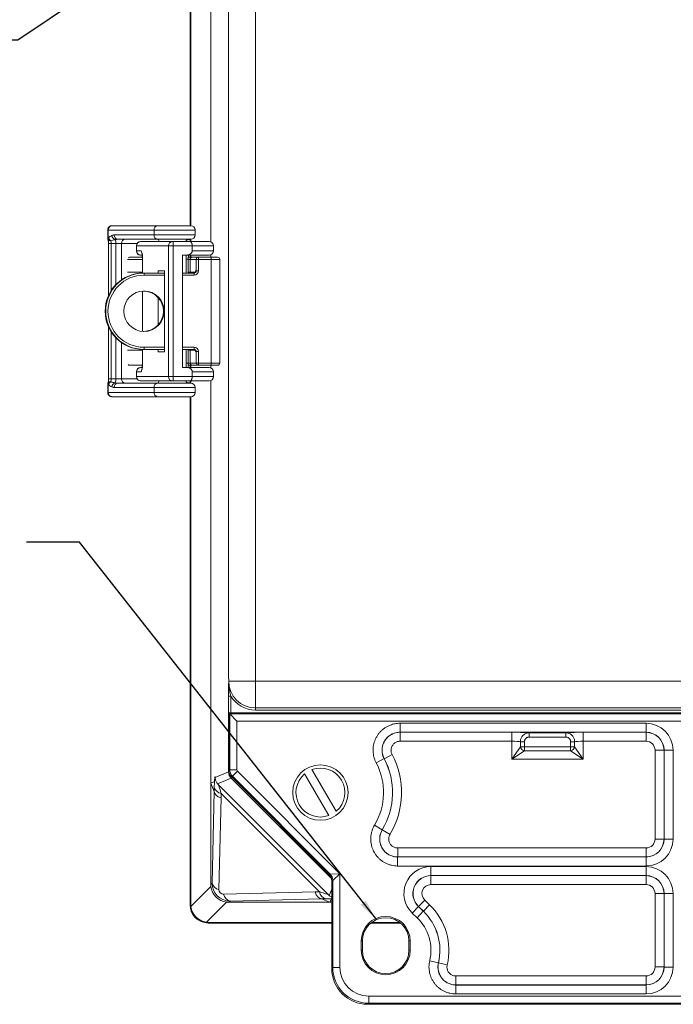
# Model space of a CAD drawing. Units: inches. Extents: x 0.5 to 33.9, y 0.4 to 21.4.
# Drawn here: x 23.2 to 26.3, y 7.9 to 12.5 of the extents above; entities that cross this region are included whole.
import ezdxf

# ---------------------------------------------------------------- set-up
doc = ezdxf.new("R2010")
doc.units = ezdxf.units.IN
doc.header["$MEASUREMENT"] = 0
doc.layers.add('DIM', color=136, linetype='Continuous')
doc.dimstyles.new('SLDDIMSTYLE2', dxfattribs={"dimtxt": 0.18, "dimasz": 0.094, "dimexe": 0, "dimexo": 0.0625, "dimgap": 0, "dimtad": 0, "dimtih": 1, "dimtoh": 1, "dimdec": 0, "dimrnd": 1e-09, "dimzin": 0, "dimdsep": 46, "dimtxsty": 'Standard', "dimsah": 1, "dimcen": 0.09, "dimadec": 0, "dimazin": 0, "dimtfac": 0.094, "dimtdec": 0, "dimtofl": 0, "dimtmove": 0, "dimatfit": 3, "dimfxl": 1, "dimfrac": 2, "dimtolj": 1, "dimtzin": 0, "dimarcsym": 0})

msp = doc.modelspace()

# ---------------------------------------------------------------- linework, layer by layer
at = {"color": 7, "linetype": 'Continuous', "lineweight": 15}
for p, q in [((24.0134, 11.5421), (24.0134, 13.8963)), ((24.0163, 11.5421), (24.0163, 13.8934)), ((24.1091, 13.3318), (24.1091, 11.4676)), ((24.3168, 12.8592), (24.3168, 9.4333)), ((24.1922, 9.4437), (24.1922, 12.8488)), ((23.652, 11.5421), (23.8628, 11.5421)), ((23.8628, 11.5421), (24.0163, 11.5421)), ((23.6315, 11.5221), (23.6315, 11.4876)), ((23.8463, 11.5221), (23.6343, 11.5221)), ((23.6343, 11.5221), (23.6343, 11.4876)), ((23.6619, 11.4994), (23.8463, 11.4994)), ((23.8463, 11.4994), (23.8463, 11.5221)), ((24.0363, 11.4994), (24.0363, 11.5221)), ((23.6354, 11.4594), (23.6354, 11.2191)), ((23.6695, 11.4594), (23.6483, 11.4594)), ((23.6695, 11.4594), (23.6953, 11.4594)), ((23.8628, 11.4794), (23.6785, 11.4794)), ((23.7643, 11.4491), (23.7643, 11.4265)), ((23.913, 11.4491), (23.7651, 11.4491)), ((23.7651, 11.4265), (23.7651, 11.4491)), ((23.7843, 11.4691), (23.7849, 11.4691)), ((23.7849, 11.4691), (23.9328, 11.4691)), ((24.0163, 11.4794), (23.8628, 11.4794)), ((23.8696, 11.4694), (23.8696, 11.4691)), ((23.913, 10.8433), (23.913, 11.4491)), ((23.913, 11.4491), (23.9353, 11.4491)), ((23.9328, 11.4691), (24.0119, 11.4691)), ((23.9353, 11.4491), (23.9353, 10.8433)), ((24.0234, 11.4491), (23.9353, 11.4491)), ((23.995, 11.4691), (23.995, 11.4694)), ((24.0119, 11.4691), (24.1016, 11.4691)), ((24.0134, 11.4691), (24.0134, 11.4794)), ((24.0163, 11.4691), (24.0163, 11.4794)), ((24.0234, 11.4265), (24.0234, 11.4491)), ((24.1216, 11.4265), (24.1216, 11.4491)), ((23.7651, 11.4265), (23.7873, 11.4265)), ((23.7849, 11.4065), (23.7843, 11.4065)), ((23.7914, 11.4065), (23.7849, 11.4065)), ((23.9965, 11.4065), (23.9777, 11.4065)), ((23.9777, 10.886), (23.9777, 11.4065)), ((23.995, 11.3232), (23.995, 11.4065)), ((23.995, 11.4062), (24.0065, 11.4062)), ((24.1016, 11.4065), (23.9965, 11.4065)), ((24.0065, 11.4065), (24.0065, 11.4062)), ((24.0134, 11.3962), (24.0134, 11.4065)), ((24.0163, 11.3962), (24.0163, 11.4065)), ((24.1091, 11.4079), (24.1091, 11.3962)), ((23.7331, 11.3962), (23.792, 11.3962)), ((23.7922, 11.3865), (23.7922, 11.3232)), ((24.0044, 11.3865), (24.0044, 11.3232)), ((24.0233, 11.3962), (24.0047, 11.3962)), ((24.0133, 11.3862), (24.0133, 11.3269)), ((24.0419, 11.3862), (24.0133, 11.3862)), ((24.0233, 11.3962), (24.0519, 11.3962)), ((24.0523, 11.3862), (24.0419, 11.3862)), ((24.0419, 11.3332), (24.0419, 11.3862)), ((24.0519, 11.3962), (24.1107, 11.3962)), ((24.0523, 11.3862), (24.0523, 11.3332)), ((24.111, 11.3862), (24.0523, 11.3862)), ((24.1107, 11.3962), (24.1412, 11.3962)), ((24.111, 10.9062), (24.111, 11.3862)), ((24.1512, 10.9062), (24.1512, 11.3862)), ((23.7233, 11.3269), (23.7922, 11.3269)), ((23.7995, 11.3232), (23.7966, 11.3232)), ((23.7995, 11.3232), (23.8955, 11.3232)), ((23.8955, 11.3337), (23.8658, 11.3337)), ((23.8658, 11.3337), (23.8658, 11.3232)), ((23.8955, 10.9587), (23.8955, 11.3337)), ((23.9777, 11.3232), (24.0319, 11.3232)), ((24.0133, 11.3269), (24.0044, 11.3269)), ((24.0133, 11.3269), (24.0367, 11.3269)), ((24.0134, 11.3232), (24.0134, 11.3269)), ((24.0163, 11.3232), (24.0163, 11.3269)), ((24.039, 11.3332), (24.0419, 11.3332)), ((24.0523, 11.3332), (24.0419, 11.3332)), ((23.7922, 11.2396), (23.7922, 11.0529)), ((23.8658, 11.2088), (23.8658, 11.0836)), ((23.6354, 11.0733), (23.6354, 10.8331)), ((23.7922, 10.9656), (23.7233, 10.9656)), ((23.7922, 10.9693), (23.7922, 10.906)), ((23.7995, 10.9692), (23.7966, 10.9692)), ((23.8955, 10.9692), (23.7995, 10.9692)), ((23.8658, 10.9692), (23.8658, 10.9587)), ((23.8658, 10.9587), (23.8955, 10.9587)), ((24.0319, 10.9692), (23.9777, 10.9692)), ((23.995, 10.886), (23.995, 10.9692)), ((24.0044, 10.9692), (24.0044, 10.906)), ((24.0044, 10.9656), (24.0133, 10.9656)), ((24.0133, 10.9656), (24.0133, 10.9062)), ((24.0133, 10.9656), (24.0367, 10.9656)), ((24.0134, 10.9656), (24.0134, 10.9692)), ((24.0163, 10.9656), (24.0163, 10.9692)), ((24.0419, 10.9592), (24.039, 10.9592)), ((24.0419, 10.9592), (24.0523, 10.9592)), ((24.0419, 10.9062), (24.0419, 10.9592)), ((24.0523, 10.9592), (24.0523, 10.9062)), ((24.0133, 10.9062), (24.0419, 10.9062)), ((24.0419, 10.9062), (24.0523, 10.9062)), ((24.0523, 10.9062), (24.111, 10.9062)), ((23.7919, 10.8962), (23.7331, 10.8962)), ((23.7643, 10.866), (23.7643, 10.8433)), ((23.7651, 10.866), (23.7651, 10.8433)), ((23.7873, 10.866), (23.7651, 10.866)), ((23.7843, 10.886), (23.7849, 10.886)), ((23.7849, 10.886), (23.7914, 10.886)), ((23.9965, 10.886), (23.9777, 10.886)), ((24.0065, 10.8863), (23.995, 10.8863)), ((23.9965, 10.886), (24.1016, 10.886)), ((24.0047, 10.8962), (24.0233, 10.8962)), ((24.0065, 10.8863), (24.0065, 10.886)), ((24.0134, 10.886), (24.0134, 10.8962)), ((24.0163, 10.886), (24.0163, 10.8962)), ((24.0519, 10.8962), (24.0233, 10.8962)), ((24.0234, 10.866), (24.0234, 10.8433)), ((24.1107, 10.8962), (24.0519, 10.8962)), ((24.1091, 10.8962), (24.1091, 10.8845)), ((24.1412, 10.8962), (24.1107, 10.8962)), ((24.1216, 10.8433), (24.1216, 10.866)), ((23.6483, 10.8331), (23.6695, 10.8331)), ((23.6695, 10.8331), (23.6953, 10.8331)), ((23.6785, 10.8131), (23.8628, 10.8131)), ((23.7651, 10.8433), (23.913, 10.8433)), ((23.7849, 10.8233), (23.7843, 10.8233)), ((23.9328, 10.8233), (23.7849, 10.8233)), ((23.8628, 10.8131), (24.0163, 10.8131)), ((23.8696, 10.8233), (23.8696, 10.8231)), ((23.913, 10.8433), (23.9353, 10.8433)), ((24.0119, 10.8233), (23.9328, 10.8233)), ((23.9353, 10.8433), (24.0234, 10.8433)), ((23.995, 10.8231), (23.995, 10.8233)), ((24.1016, 10.8233), (24.0119, 10.8233)), ((24.0134, 10.8131), (24.0134, 10.8233)), ((24.0163, 10.8131), (24.0163, 10.8233)), ((24.1091, 10.8248), (24.1091, 8.9607)), ((23.6315, 10.8048), (23.6315, 10.7704)), ((23.6343, 10.8048), (23.6343, 10.7704)), ((23.6343, 10.7704), (23.8463, 10.7704)), ((23.8463, 10.7931), (23.6619, 10.7931)), ((23.8463, 10.7931), (23.8463, 10.7704)), ((24.0363, 10.7704), (24.0363, 10.7931)), ((23.8628, 10.7504), (23.652, 10.7504)), ((24.0163, 10.7504), (23.8628, 10.7504)), ((24.0134, 8.3962), (24.0134, 10.7504)), ((24.0163, 8.3991), (24.0163, 10.7504)), ((24.3168, 9.4333), (24.1925, 9.4333)), ((24.3168, 9.4333), (28.1899, 9.4333)), ((24.3168, 9.4333), (24.3168, 9.3089)), ((24.1917, 9.0126), (24.1917, 9.364)), ((24.2017, 9.364), (24.1917, 9.364)), ((24.3168, 9.3089), (28.1899, 9.3089)), ((24.3168, 9.3089), (24.3168, 9.2989)), ((28.3144, 9.2857), (24.1927, 9.2857)), ((24.1974, 9.281), (24.1927, 9.2857)), ((24.1927, 9.2857), (24.1927, 9.0202)), ((24.2307, 9.2477), (24.1974, 9.281)), ((24.1974, 9.281), (28.3097, 9.281)), ((24.1974, 9.0221), (24.1974, 9.281)), ((28.1899, 9.2989), (24.3168, 9.2989)), ((28.2764, 9.2477), (24.2307, 9.2477)), ((24.2307, 9.2477), (24.2307, 9.0221)), ((24.9865, 9.1963), (24.9865, 9.2379)), ((24.9865, 9.2379), (26.127, 9.2379)), ((26.127, 9.1963), (26.127, 9.2379)), ((26.127, 9.1963), (24.9865, 9.1963)), ((24.9865, 9.1963), (24.9867, 9.1962)), ((24.9867, 9.1962), (24.9867, 9.1545)), ((24.9867, 9.1962), (25.505, 9.1962)), ((25.505, 9.1962), (25.505, 9.1545)), ((25.5857, 9.194), (25.7547, 9.194)), ((25.5857, 9.174), (25.5857, 9.194)), ((25.7547, 9.174), (25.5857, 9.174)), ((25.7547, 9.174), (25.7547, 9.194)), ((25.8354, 9.1962), (26.1269, 9.1962)), ((25.8354, 9.1545), (25.8354, 9.1962)), ((26.1269, 9.1962), (26.127, 9.1963)), ((26.1269, 9.1545), (26.1269, 9.1962)), ((25.505, 9.1545), (24.9867, 9.1545)), ((25.505, 9.0712), (25.505, 9.1545)), ((25.505, 9.0712), (25.5444, 9.1295)), ((25.5444, 9.1295), (25.5444, 9.1526)), ((25.5444, 9.1526), (25.5633, 9.1526)), ((25.5444, 9.1295), (25.5633, 9.1295)), ((25.5633, 9.1526), (25.5633, 9.1295)), ((25.5633, 9.1106), (25.5633, 9.1295)), ((25.5633, 9.1295), (25.7771, 9.1295)), ((25.7771, 9.1526), (25.796, 9.1526)), ((25.7771, 9.1295), (25.7771, 9.1526)), ((25.7771, 9.1295), (25.796, 9.1295)), ((25.7771, 9.1106), (25.7771, 9.1295)), ((25.796, 9.1526), (25.796, 9.1295)), ((25.796, 9.1295), (25.8354, 9.0712)), ((26.1269, 9.1545), (25.8354, 9.1545)), ((25.8354, 9.1545), (25.8354, 9.0712)), ((24.9131, 9.0739), (24.9499, 9.0934)), ((25.5633, 9.1106), (25.505, 9.0712)), ((25.7771, 9.1106), (25.5633, 9.1106)), ((25.8354, 9.0712), (25.7771, 9.1106)), ((26.1686, 8.7019), (26.1686, 9.1129)), ((26.1686, 9.1129), (26.2102, 9.1129)), ((26.2103, 9.113), (26.2102, 9.1129)), ((26.2102, 9.1129), (26.2102, 8.7019)), ((26.252, 9.113), (26.2103, 9.113)), ((26.2103, 8.7018), (26.2103, 9.113)), ((26.252, 9.113), (26.252, 8.7018)), ((24.9129, 9.074), (24.8761, 9.0544)), ((24.9131, 9.0739), (24.9129, 9.074)), ((25.8354, 9.0712), (25.505, 9.0712)), ((24.1295, 8.9868), (24.1917, 9.0126)), ((24.2038, 8.9834), (24.1411, 8.9574)), ((24.1927, 9.0202), (24.1974, 9.0221)), ((24.1974, 9.0221), (24.2307, 9.0221)), ((24.2095, 8.9929), (24.2048, 8.991)), ((24.2048, 8.991), (24.658, 8.5378)), ((24.233, 9.0165), (24.2095, 8.9929)), ((24.6627, 8.5397), (24.2095, 8.9929)), ((24.233, 9.0165), (24.7081, 8.5414)), ((24.5439, 9.0032), (24.6566, 8.8107)), ((24.6912, 8.8309), (24.5784, 9.0234)), ((24.1091, 8.9607), (24.1263, 8.968)), ((24.1252, 8.9219), (24.1091, 8.9607)), ((24.1091, 8.9607), (24.1091, 8.4919)), ((24.1252, 8.9219), (24.1256, 8.9423)), ((24.1263, 8.968), (24.1267, 8.9679)), ((24.1466, 8.9515), (24.652, 8.4461)), ((24.1152, 8.498), (24.1252, 8.9219)), ((24.1572, 8.8921), (24.1473, 8.4681)), ((24.1577, 8.9126), (24.1572, 8.8921)), ((24.6131, 8.4572), (24.1577, 8.9126)), ((24.9042, 8.7447), (24.8685, 8.7662)), ((24.9042, 8.7447), (24.9044, 8.7448)), ((24.9044, 8.7448), (24.9401, 8.7234)), ((26.2102, 8.7019), (26.1686, 8.7019)), ((26.2102, 8.7019), (26.2103, 8.7018)), ((26.252, 8.7018), (26.2103, 8.7018)), ((24.9758, 8.6187), (24.9756, 8.6186)), ((24.9756, 8.5769), (24.9756, 8.6186)), ((24.9756, 8.6186), (26.127, 8.6186)), ((24.9758, 8.6187), (24.9758, 8.6603)), ((24.9758, 8.6603), (26.1269, 8.6603)), ((26.1269, 8.6187), (24.9758, 8.6187)), ((26.1269, 8.6187), (26.1269, 8.6603)), ((26.127, 8.6186), (26.1269, 8.6187)), ((26.127, 8.5769), (26.127, 8.6186)), ((26.127, 8.5769), (24.9756, 8.5769)), ((25.1298, 8.5741), (26.127, 8.5741)), ((25.1298, 8.5324), (25.1298, 8.5741)), ((26.127, 8.5324), (26.127, 8.5741)), ((24.658, 8.5378), (24.6627, 8.5397)), ((24.6627, 8.5397), (24.7081, 8.5414)), ((24.7081, 8.5414), (24.6748, 8.5105)), ((24.7081, 8.5414), (24.7081, 8.1076)), ((26.127, 8.5324), (25.1298, 8.5324)), ((25.1298, 8.5324), (25.13, 8.5323)), ((25.13, 8.5323), (26.1269, 8.5323)), ((25.13, 8.5323), (25.13, 8.4907)), ((26.1269, 8.5323), (26.127, 8.5324)), ((26.1269, 8.5323), (26.1269, 8.4907)), ((24.0169, 8.3892), (24.1098, 8.4821)), ((24.1091, 8.4919), (24.1152, 8.498)), ((24.6748, 8.5105), (24.6701, 8.5086)), ((24.6701, 8.5086), (24.6701, 8.1029)), ((24.6748, 8.1076), (24.6748, 8.5105)), ((26.1269, 8.4907), (25.13, 8.4907)), ((24.1686, 8.4468), (24.5926, 8.4568)), ((24.5926, 8.4568), (24.6131, 8.4572)), ((26.1686, 8.1092), (26.1686, 8.449)), ((26.1686, 8.449), (26.2102, 8.449)), ((26.2103, 8.4491), (26.2102, 8.449)), ((26.2102, 8.449), (26.2102, 8.1092)), ((26.2103, 8.1091), (26.2103, 8.4491)), ((26.252, 8.4491), (26.2103, 8.4491)), ((26.252, 8.4491), (26.252, 8.1091)), ((24.0134, 8.3962), (24.0163, 8.3991)), ((24.1826, 8.4093), (24.0897, 8.3164)), ((24.1985, 8.4147), (24.1924, 8.4087)), ((24.1924, 8.4087), (24.6611, 8.4087)), ((24.6224, 8.4247), (24.1985, 8.4147)), ((24.6428, 8.4251), (24.6224, 8.4247)), ((24.6224, 8.4247), (24.6611, 8.4087)), ((24.6684, 8.4258), (24.6611, 8.4087)), ((24.6611, 8.4087), (24.6701, 8.4087)), ((24.6701, 8.4262), (24.6684, 8.4262)), ((24.6684, 8.4262), (24.6684, 8.4258)), ((25.0722, 8.3891), (25.1011, 8.4191)), ((25.0947, 8.3674), (25.1236, 8.3973)), ((25.1011, 8.4191), (25.1236, 8.3973)), ((25.0719, 8.3892), (25.043, 8.3592)), ((25.0657, 8.3373), (25.043, 8.3592)), ((25.0946, 8.3673), (25.0657, 8.3373)), ((25.0719, 8.3892), (25.0946, 8.3673)), ((25.0722, 8.3891), (25.0719, 8.3892)), ((25.0947, 8.3674), (25.0722, 8.3891)), ((25.0947, 8.3674), (25.0946, 8.3673)), ((24.0996, 8.3158), (24.0967, 8.3129)), ((24.6701, 8.3129), (24.0967, 8.3129)), ((24.6701, 8.3158), (24.0996, 8.3158)), ((24.9884, 8.3129), (24.8517, 8.3129)), ((24.9847, 8.3158), (24.8554, 8.3158)), ((24.8066, 8.2297), (24.8066, 8.1864)), ((24.8066, 8.2297), (24.8124, 8.2297)), ((24.8124, 8.2297), (24.8124, 8.1864)), ((25.0335, 8.2297), (25.0277, 8.2297)), ((25.0277, 8.1864), (25.0277, 8.2297)), ((25.0335, 8.1864), (25.0335, 8.2297)), ((24.8066, 8.1864), (24.8124, 8.1864)), ((25.0335, 8.1864), (25.0277, 8.1864)), ((25.1647, 8.1283), (25.1242, 8.1379)), ((25.1647, 8.1283), (25.1648, 8.1284)), ((25.1648, 8.1284), (25.2053, 8.1188)), ((24.6701, 8.1029), (24.6748, 8.1076)), ((24.6748, 8.1076), (24.7081, 8.1076)), ((26.1686, 8.1092), (26.2102, 8.1092)), ((26.2102, 8.1092), (26.2103, 8.1091)), ((26.252, 8.1091), (26.2103, 8.1091)), ((25.2458, 8.0259), (25.2457, 8.0258)), ((25.2457, 7.9842), (25.2457, 8.0258)), ((25.2457, 8.0258), (26.127, 8.0258)), ((25.2458, 8.0676), (25.2458, 8.0259)), ((25.2458, 8.0676), (26.1269, 8.0676)), ((26.1269, 8.0259), (25.2458, 8.0259)), ((26.1269, 8.0676), (26.1269, 8.0259)), ((26.127, 8.0258), (26.1269, 8.0259)), ((26.127, 7.9842), (26.127, 8.0258)), ((26.127, 7.9842), (25.2457, 7.9842)), ((24.8413, 7.9411), (24.8366, 7.9364)), ((24.8366, 7.9364), (27.6702, 7.9364)), ((24.8413, 7.9744), (27.6655, 7.9744)), ((24.8413, 7.9411), (24.8413, 7.9744)), ((27.6655, 7.9411), (24.8413, 7.9411))]:
    msp.add_line(p, q, dxfattribs=at)
at = {"color": 8, "linetype": 'Continuous', "lineweight": 15}
for p, q in [((23.6343, 11.5221), (23.6315, 11.5221)), ((24.0363, 11.5221), (23.8463, 11.5221)), ((23.8463, 11.4994), (24.0363, 11.4994)), ((23.6343, 11.4876), (23.6315, 11.4876)), ((23.6354, 11.4594), (23.6483, 11.4594)), ((23.6483, 11.4594), (23.6483, 11.2428)), ((23.6695, 11.2694), (23.6695, 11.4594)), ((23.6953, 11.4594), (23.6953, 11.2913)), ((23.7671, 11.4594), (23.6953, 11.4594)), ((23.7651, 11.4491), (23.7643, 11.4491)), ((23.995, 11.4694), (23.8696, 11.4694)), ((23.9974, 11.4759), (23.9985, 11.4767)), ((24.1216, 11.4491), (24.0234, 11.4491)), ((23.7643, 11.4265), (23.7651, 11.4265)), ((24.0234, 11.4265), (24.1216, 11.4265)), ((23.792, 11.3862), (23.7233, 11.3862)), ((23.7922, 11.3865), (23.7923, 11.3865)), ((23.7923, 11.3865), (23.7923, 11.3232)), ((24.0044, 11.3865), (23.995, 11.3865)), ((24.0044, 11.3862), (24.0133, 11.3862)), ((24.1512, 11.3862), (24.111, 11.3862)), ((23.8955, 11.3132), (23.7999, 11.3132)), ((24.0323, 11.3132), (23.9777, 11.3132)), ((23.7923, 11.2396), (23.7923, 11.0529)), ((23.6483, 11.0497), (23.6483, 10.8331)), ((23.6695, 10.8331), (23.6695, 11.0231)), ((23.6953, 11.0011), (23.6953, 10.8331)), ((23.7923, 10.9693), (23.7923, 10.906)), ((23.7999, 10.9792), (23.8955, 10.9792)), ((23.9777, 10.9792), (24.0323, 10.9792)), ((23.7922, 10.906), (23.7923, 10.906)), ((23.995, 10.906), (24.0044, 10.906)), ((24.0133, 10.9062), (24.0044, 10.9062)), ((24.111, 10.9062), (24.1512, 10.9062)), ((23.7651, 10.866), (23.7643, 10.866)), ((24.1216, 10.866), (24.0234, 10.866)), ((23.6354, 10.8331), (23.6483, 10.8331)), ((23.6953, 10.8331), (23.7671, 10.8331)), ((23.7643, 10.8433), (23.7651, 10.8433)), ((23.8696, 10.8231), (23.9909, 10.8231)), ((23.9909, 10.8231), (23.995, 10.8231)), ((23.9985, 10.8158), (23.9974, 10.8165)), ((24.0234, 10.8433), (24.1216, 10.8433)), ((23.6315, 10.8048), (23.6343, 10.8048)), ((23.6315, 10.7704), (23.6343, 10.7704)), ((24.0363, 10.7931), (23.8463, 10.7931)), ((23.8463, 10.7704), (24.0363, 10.7704)), ((24.2017, 9.364), (24.2017, 9.2857)), ((24.1934, 9.0126), (24.1917, 9.0126)), ((24.2081, 8.9877), (24.2038, 8.9834)), ((24.6689, 8.5184), (24.2038, 8.9834)), ((24.6579, 8.4406), (24.6701, 8.4699))]:
    msp.add_line(p, q, dxfattribs=at)
at = {"color": 8, "linetype": 'Continuous', "lineweight": 15, "flags": 128}
for points in [[(23.9985, 11.4767), (24.0004, 11.4781), (24.0007, 11.4784)], [(24.0007, 10.814), (24.0004, 10.8143), (23.9985, 10.8158)]]:
    msp.add_lwpolyline(points, dxfattribs=at)
at = {"color": 7, "linetype": 'Continuous', "lineweight": 15}
for centre, radius in [((23.7998, 11.1462), 0.0936), ((24.6175, 8.9171), 0.1283)]:
    msp.add_circle(centre, radius, dxfattribs=at)
for centre, radius, start, end in [((23.8647, 11.5236), 0.0185, 95.9256, 184.8973), ((24.0163, 11.5221), 0.02, 0, 90), ((23.6736, 11.499), 0.0227, 185.904, 247.8486), ((23.6804, 11.4978), 0.0185, 175.1027, 264.0744), ((23.8647, 11.4978), 0.0185, 175.1027, 264.0744), ((24.0163, 11.4994), 0.02, 270, 0), ((23.6433, 11.4799), 0.00969, 150.1392, 191.051), ((23.6019, 11.4599), 0.0464, 359.3015, 15.5577), ((23.6384, 11.4617), 0.0312, 355.6808, 31.5004), ((23.7147, 11.46), 0.0194, 91.9655, 181.8391), ((23.7843, 11.4491), 0.02, 90, 180), ((23.785, 11.4492), 0.0199, 90.2289, 180.2271), ((23.8596, 11.4694), 0.01, 0, 90), ((23.9329, 11.4492), 0.0199, 90.2289, 180.2271), ((23.8937, 11.454), 0.042, 353.2649, 21.0612), ((24.005, 11.4694), 0.01, 90, 180), ((24.1016, 11.4491), 0.02, 0, 90), ((23.7843, 11.4265), 0.02, 180, 270), ((23.785, 11.4264), 0.0199, 179.7729, 269.7711), ((23.7144, 11.397), 0.0786, 352.3008, 22.0254), ((24.0636, 11.3901), 0.0593, 164.3118, 183.5624), ((24.1016, 11.4265), 0.02, 270, 0), ((23.7331, 11.3862), 0.01, 90, 134.1703), ((24.0233, 11.3862), 0.01, 90.0175, 180.0175), ((24.0519, 11.3862), 0.01, 90.0175, 180.0175), ((23.9804, 11.3887), 0.0719, 358.0109, 5.9867), ((24.0391, 11.3887), 0.0719, 358.0109, 5.9867), ((24.1412, 11.3862), 0.01, 0, 90), ((23.7967, 11.1462), 0.177, 90.0279, 269.9721), ((23.7996, 11.1462), 0.177, 90.0279, 269.9721), ((23.7999, 11.1462), 0.167, 90.0279, 269.9721), ((23.728, 11.3157), 0.0719, 358.0109, 5.9867), ((24.029, 11.3332), 0.01, 270.0175, 0.0175), ((24.0319, 11.3332), 0.01, 270.0175, 0.0175), ((23.9604, 11.3157), 0.0719, 358.0109, 5.9867), ((24.0323, 11.3332), 0.02, 270.0175, 0.0175), ((23.7962, 11.1462), 0.0937, 271.1384, 88.8616), ((23.728, 10.9767), 0.0719, 354.0133, 1.9891), ((24.029, 10.9592), 0.01, 359.9825, 89.9825), ((23.9604, 10.9767), 0.0719, 354.0133, 1.9891), ((24.0319, 10.9592), 0.01, 359.9825, 89.9825), ((24.0323, 10.9592), 0.02, 359.9825, 89.9825), ((23.7331, 10.9062), 0.01, 225.8297, 270), ((23.7035, 10.8968), 0.0893, 339.7875, 5.8864), ((24.0605, 10.902), 0.0563, 175.9133, 196.2125), ((24.0233, 10.9062), 0.01, 179.9825, 269.9825), ((24.0519, 10.9062), 0.01, 179.9825, 269.9825), ((23.9804, 10.9037), 0.0719, 354.0133, 1.9891), ((24.0391, 10.9037), 0.0719, 354.0133, 1.9891), ((24.1412, 10.9062), 0.01, 270, 0), ((23.7843, 10.866), 0.02, 90, 180), ((23.785, 10.8661), 0.0199, 90.2289, 180.2271), ((24.1016, 10.866), 0.02, 0, 90), ((23.6433, 10.8126), 0.00969, 168.949, 209.8608), ((23.6019, 10.8325), 0.0464, 344.4423, 0.6985), ((23.6736, 10.7934), 0.0227, 112.1514, 174.096), ((23.6804, 10.7946), 0.0185, 95.9256, 184.8973), ((23.6384, 10.8307), 0.0312, 328.4996, 4.3192), ((23.7147, 10.8324), 0.0194, 178.1609, 268.0345), ((23.7843, 10.8433), 0.02, 180, 270), ((23.785, 10.8432), 0.0199, 179.7729, 269.7711), ((23.8647, 10.7946), 0.0185, 95.9256, 184.8973), ((23.8596, 10.8231), 0.01, 270, 0), ((23.9329, 10.8432), 0.0199, 179.7729, 269.7711), ((23.8937, 10.8384), 0.042, 338.9388, 6.7351), ((24.005, 10.8231), 0.01, 180, 270), ((24.0163, 10.7931), 0.02, 0, 90), ((24.1016, 10.8433), 0.02, 270, 0), ((23.8647, 10.7688), 0.0185, 175.1027, 264.0744), ((24.0163, 10.7704), 0.02, 270, 0), ((24.3168, 9.4333), 0.1244, 180, 270), ((24.3168, 9.4333), 0.1343, 211.0374, 270), ((26.1269, 9.1128), 0.0833, 0.0349, 89.9651), ((25.5658, 9.1321), 0.0216, 186.7149, 263.2851), ((25.7746, 9.1321), 0.0216, 276.7149, 353.2851), ((24.6172, 8.9171), 0.3765, 329.0379, 27.9305), ((24.6175, 8.9171), 0.1133, 310.5112, 110.1827), ((24.6172, 8.9171), 0.2931, 329.0134, 27.9536), ((24.6172, 8.9171), 0.3347, 329.0134, 27.9536), ((24.6172, 8.9171), 0.3348, 329.0379, 27.9305), ((24.6175, 8.9171), 0.1133, 130.5112, 290.1827), ((24.1644, 8.952), 0.0399, 193.9978, 260.3505), ((26.1269, 8.702), 0.0833, 270.0349, 359.9651), ((24.6334, 8.5105), 0.0414, 0.0299, 44.9701), ((26.1269, 8.449), 0.0833, 0.0349, 89.9651), ((24.1541, 8.5075), 0.04, 193.8138, 260.1862), ((24.208, 8.4536), 0.04, 189.8138, 256.1862), ((24.6524, 8.4639), 0.0399, 189.6495, 256.0022), ((24.9201, 8.1864), 0.2931, 346.6712, 46.0184), ((24.9201, 8.1864), 0.2514, 346.6492, 46.0184), ((24.9201, 8.1864), 0.2515, 346.6712, 46.0184), ((24.9201, 8.2297), 0.1135, 360, 180), ((24.9201, 8.2297), 0.1077, 360, 180), ((24.9201, 8.1864), 0.2098, 346.6492, 46.0184), ((24.9201, 8.1864), 0.1135, 180, 360), ((24.9201, 8.1864), 0.1077, 180, 360), ((26.1269, 8.1093), 0.0833, 270.0349, 359.9651)]:
    msp.add_arc(centre, radius, start, end, dxfattribs=at)
at = {"color": 8, "linetype": 'Continuous', "lineweight": 15}
for centre, radius, start, end in [((23.8074, 11.4264), 0.0201, 179.9842, 210.0392), ((24.0435, 11.3316), 0.00479, 159.9339, 181.7375), ((24.0436, 10.9609), 0.00487, 178.1158, 200.013), ((23.8074, 10.866), 0.0201, 149.9595, 180.0158)]:
    msp.add_arc(centre, radius, start, end, dxfattribs=at)
at = {"color": 7, "linetype": 'Continuous', "lineweight": 15}
for centre, major_axis, ratio, start_param, end_param in [((23.652, 11.5221), (0, 0.02), 0.885318, 0, 1.570796), ((23.6651, 11.4594), (0, 0.04), 0.977227, 0.369238, 0.885683), ((23.6817, 11.4594), (0.0461, 0), 0.43342, 1.940034, 2.433456), ((23.6651, 10.8331), (0, 0.04), 0.977227, 2.25591, 2.772355), ((23.6817, 10.8331), (0.0461, 0), 0.43342, 3.849729, 4.343151), ((23.652, 10.7704), (0, 0.02), 0.885318, 1.570796, 3.141593), ((26.1269, 9.1128), (-0.0885, -0.0885), 0.998783, 2.356803, 3.926382), ((25.505, 9.1933), (0.0833, 0), 0.034921, 0.251724, 1.570796), ((25.8354, 9.1933), (0.0833, 0), 0.034921, 1.570796, 2.889869), ((26.1269, 9.1128), (0.0591, 0.0591), 0.997569, 5.498396, 7.067974), ((25.505, 9.1516), (0.0417, 0), 0.069842, 0.330297, 1.570796), ((25.8354, 9.1516), (0.0417, 0), 0.069842, 1.570796, 2.811295), ((26.1269, 9.1128), (-0.0295, -0.0295), 0.998783, 2.356803, 3.926382), ((24.2331, 9.0126), (0.0382, 0.0158), 0.999631, 2.749146, 3.534039), ((24.234, 9.0202), (-0.0382, -0.0158), 0.999286, 5.890739, 6.675632), ((24.2387, 9.0221), (-0.0158, 0.0382), 0.999563, 1.17835, 1.963243), ((24.2387, 9.0221), (-0.0074, -0.00306), 0.999286, 5.890739, 6.675632), ((24.1291, 8.8192), (-0.0006, 0.1759), 0.024431, 0.563002, 0.795705), ((24.1911, 8.8194), (-0.0445, 0.1321), 0.019459, 6.278891, 7.064289), ((24.1871, 8.922), (0.062, -0.0014), 0.558744, 3.184253, 4.221365), ((23.7146, -11.1281), (0.4106, 20.05), 0.000129, 6.281459, 6.28289), ((26.1269, 8.702), (-0.0295, 0.0295), 0.998783, 2.356803, 3.926382), ((26.1269, 8.702), (-0.0885, 0.0885), 0.998783, 2.356803, 3.926382), ((26.1269, 8.702), (-0.0591, 0.0591), 0.997569, 2.356803, 3.926382), ((25.1301, 8.449), (0.1164, -0.047), 0.995678, 1.956014, 4.327172), ((26.1269, 8.449), (-0.0885, -0.0885), 0.998783, 2.356803, 3.926382), ((24.6287, 8.5086), (0.0382, 0.0158), 0.999286, 5.890739, 6.675632), ((25.1301, 8.449), (0.0779, -0.0315), 0.991402, 1.956014, 4.327172), ((25.1301, 8.449), (0.0773, -0.0312), 0.999991, 1.956014, 4.327172), ((26.1269, 8.449), (0.0591, 0.0591), 0.997569, 5.498396, 7.067974), ((24.1981, 8.4976), (0.0826, 0.0363), 0.911779, 2.760848, 2.879823), ((24.1917, 8.4912), (0.0589, -0.0589), 0.983037, 4.046574, 5.378204), ((24.199, 8.4985), (0.0596, 0.0596), 0.988357, 2.356803, 3.926382), ((25.1301, 8.449), (0.0388, -0.0157), 0.995678, 1.956014, 4.327172), ((26.1269, 8.449), (-0.0295, -0.0295), 0.998783, 2.356803, 3.926382), ((24.1691, 8.4686), (0.0158, 0.0158), 0.952786, 2.356803, 3.926382), ((24.6225, 8.4867), (-0.0014, 0.062), 0.558744, 2.06182, 3.098932), ((24.5199, 8.4906), (0.1321, -0.0445), 0.019459, 5.502081, 6.287479), ((24.0968, 8.3963), (-0.059, -0.059), 0.998783, 5.498396, 7.067974), ((24.0968, 8.3963), (-0.059, -0.059), 0.998783, 5.498396, 7.067974), ((24.1052, 8.4048), (0.0826, 0.0363), 0.911779, 2.760848, 2.879823), ((24.1981, 8.4976), (0.0363, 0.0826), 0.911779, 3.403363, 3.522337), ((4.5724, 8.0141), (20.05, 0.4106), 0.000129, 0.000295, 0.001726), ((24.5197, 8.4286), (0.1759, -0.0006), 0.024431, 5.48748, 5.720183), ((24.0989, 8.3984), (0.0589, -0.0589), 0.983037, 4.046574, 5.378204), ((24.1052, 8.4048), (0.0363, 0.0826), 0.911779, 3.403363, 3.522337), ((24.8368, 8.1032), (-0.118, -0.118), 0.998783, 5.498396, 7.067974), ((24.8415, 8.1078), (0.1179, 0.1179), 0.999269, 2.356803, 3.926382), ((24.8415, 8.1078), (-0.0944, -0.0944), 0.998783, 5.498396, 7.067974), ((26.1269, 8.1093), (-0.0295, 0.0295), 0.998783, 2.356803, 3.926382), ((26.1269, 8.1093), (-0.0885, 0.0885), 0.998783, 2.356803, 3.926382), ((26.1269, 8.1093), (-0.0591, 0.0591), 0.997569, 2.356803, 3.926382)]:
    msp.add_ellipse(centre, major_axis=major_axis, ratio=ratio, start_param=start_param, end_param=end_param, dxfattribs=at)
for points, knots in [([(23.652, 11.5421), (23.6511, 11.542), (23.6492, 11.5419), (23.6465, 11.5414), (23.6437, 11.5404), (23.6412, 11.5391), (23.6388, 11.5374), (23.6367, 11.5355), (23.6349, 11.5332), (23.6335, 11.5307), (23.6324, 11.5281), (23.6318, 11.5254), (23.6315, 11.5234), (23.6315, 11.5223), (23.6315, 11.5221)], [0, 0, 0, 0, 0.085185, 0.175606, 0.266377, 0.357282, 0.44811, 0.538662, 0.628768, 0.718299, 0.807172, 0.895359, 0.977608, 1, 1, 1, 1]), ([(23.651, 11.4967), (23.6528, 11.4974), (23.6555, 11.4984), (23.6592, 11.4993), (23.661, 11.4993), (23.6619, 11.4994)], [0, 0, 0, 0, 0.497502, 0.748063, 1, 1, 1, 1]), ([(23.6315, 11.4876), (23.6315, 11.4873), (23.6315, 11.486), (23.6318, 11.4839), (23.6321, 11.4818), (23.6325, 11.4807), (23.6326, 11.4804)], [0, 0, 0, 0, 0.154376, 0.521222, 0.862559, 1, 1, 1, 1]), ([(23.6326, 11.4804), (23.6326, 11.4803), (23.6328, 11.4797), (23.6332, 11.4784), (23.6337, 11.4763), (23.6342, 11.4739), (23.6346, 11.4712), (23.635, 11.4683), (23.6352, 11.4652), (23.6354, 11.4622), (23.6354, 11.4603), (23.6354, 11.4594)], [0, 0, 0, 0, 0.014384, 0.128811, 0.247194, 0.370066, 0.49668, 0.626285, 0.758153, 0.891606, 1, 1, 1, 1]), ([(23.6466, 11.4724), (23.6466, 11.4724), (23.6452, 11.4724), (23.6428, 11.4727), (23.6398, 11.4736), (23.6373, 11.4747), (23.6353, 11.4762), (23.6343, 11.4774), (23.6338, 11.478)], [0, 0, 0, 0, 0.008182, 0.244103, 0.430725, 0.617347, 0.808674, 1, 1, 1, 1]), ([(23.6343, 11.4876), (23.6343, 11.4871), (23.6343, 11.4862), (23.6346, 11.4852), (23.6348, 11.4848), (23.6349, 11.4847)], [0, 0, 0, 0, 0.510949, 0.828881, 1, 1, 1, 1]), ([(23.6349, 11.4847), (23.6353, 11.4838), (23.6362, 11.482), (23.6381, 11.4794), (23.6404, 11.4769), (23.6431, 11.4746), (23.6453, 11.4731), (23.6466, 11.4724), (23.6466, 11.4724)], [0, 0, 0, 0, 0.191408, 0.382819, 0.569421, 0.756023, 0.991716, 1, 1, 1, 1]), ([(23.6785, 11.4794), (23.6762, 11.4793), (23.6718, 11.479), (23.6673, 11.4784), (23.665, 11.478)], [0, 0, 0, 0, 0.499003, 1, 1, 1, 1]), ([(24.0234, 11.4491), (24.0234, 11.4502), (24.0233, 11.4523), (24.0229, 11.4553), (24.0222, 11.4582), (24.0213, 11.4608), (24.0201, 11.4632), (24.0188, 11.4653), (24.0172, 11.467), (24.0155, 11.4682), (24.0137, 11.4689), (24.0125, 11.4691), (24.0119, 11.4691), (24.0119, 11.4691)], [0, 0, 0, 0, 0.094186, 0.191208, 0.285369, 0.38209, 0.479726, 0.579786, 0.685632, 0.794094, 0.89356, 0.994955, 1, 1, 1, 1]), ([(23.7899, 11.4176), (23.7899, 11.4176), (23.79, 11.4175), (23.7901, 11.417), (23.7903, 11.4162), (23.7905, 11.4149), (23.7907, 11.4133), (23.791, 11.4113), (23.7912, 11.4089), (23.7915, 11.4062), (23.7917, 11.4032), (23.7919, 11.4), (23.792, 11.3966), (23.7921, 11.393), (23.7922, 11.3896), (23.7922, 11.3874), (23.7922, 11.3865)], [0, 0, 0, 0, 0.046544, 0.099001, 0.157009, 0.220563, 0.289182, 0.362089, 0.438418, 0.517361, 0.598246, 0.680547, 0.763859, 0.847877, 0.932358, 1, 1, 1, 1]), ([(23.9965, 11.4065), (23.9982, 11.4065), (24.0015, 11.4066), (24.0063, 11.4077), (24.0108, 11.4093), (24.0146, 11.4114), (24.0177, 11.4139), (24.0199, 11.4164), (24.0216, 11.419), (24.023, 11.4222), (24.0233, 11.4248), (24.0234, 11.4265)], [0, 0, 0, 0, 0.134721, 0.272063, 0.396855, 0.524743, 0.618865, 0.715332, 0.791519, 0.869751, 1, 1, 1, 1]), ([(24.0387, 11.3312), (24.0387, 11.3312), (24.0387, 11.3313), (24.0387, 11.3311), (24.0386, 11.3308), (24.0385, 11.3301), (24.0381, 11.3292), (24.0376, 11.3281), (24.0367, 11.3269), (24.0356, 11.3257), (24.0342, 11.3246), (24.0326, 11.3238), (24.0308, 11.3233), (24.0296, 11.3232), (24.029, 11.3232)], [0, 0, 0, 0, 0.0099313, 0.0812714, 0.1428439, 0.2023347, 0.2685106, 0.3510168, 0.4463655, 0.5489402, 0.6578024, 0.7707366, 0.8858864, 1, 1, 1, 1]), ([(24.029, 10.9692), (24.0296, 10.9692), (24.0309, 10.9691), (24.0326, 10.9686), (24.0342, 10.9678), (24.0355, 10.9669), (24.0365, 10.9658), (24.0374, 10.9647), (24.0379, 10.9637), (24.0383, 10.9627), (24.0385, 10.962), (24.0387, 10.9615), (24.0387, 10.9612), (24.0387, 10.9612), (24.0387, 10.9612)], [0, 0, 0, 0, 0.119938, 0.234, 0.34065, 0.440703, 0.534286, 0.620893, 0.698993, 0.766122, 0.822963, 0.87622, 0.934, 1, 1, 1, 1]), ([(23.7922, 10.906), (23.7922, 10.9053), (23.7922, 10.9035), (23.7921, 10.9004), (23.792, 10.8968), (23.7919, 10.8933), (23.7917, 10.8899), (23.7915, 10.8868), (23.7913, 10.884), (23.791, 10.8814), (23.7907, 10.8792), (23.7905, 10.8775), (23.7902, 10.8762), (23.7901, 10.8754), (23.7899, 10.8749), (23.7899, 10.8749), (23.7899, 10.8749)], [0, 0, 0, 0, 0.044586, 0.129401, 0.214087, 0.298443, 0.382274, 0.465338, 0.547323, 0.627815, 0.706262, 0.781937, 0.84601, 0.905146, 0.958981, 1, 1, 1, 1]), ([(24.0234, 10.866), (24.0234, 10.8669), (24.0233, 10.8687), (24.0225, 10.8714), (24.0213, 10.8739), (24.0196, 10.8764), (24.0173, 10.8789), (24.014, 10.8814), (24.01, 10.8835), (24.0055, 10.885), (24.001, 10.8858), (23.998, 10.8859), (23.9965, 10.886)], [0, 0, 0, 0, 0.072959, 0.148365, 0.221267, 0.29601, 0.394147, 0.495104, 0.625637, 0.759886, 0.879022, 1, 1, 1, 1]), ([(23.6326, 10.812), (23.6325, 10.8115), (23.6321, 10.8103), (23.6317, 10.8082), (23.6315, 10.8063), (23.6315, 10.8051), (23.6315, 10.8048)], [0, 0, 0, 0, 0.22114, 0.527143, 0.853373, 1, 1, 1, 1]), ([(23.6354, 10.8331), (23.6354, 10.8325), (23.6354, 10.8308), (23.6353, 10.8281), (23.635, 10.8249), (23.6347, 10.8219), (23.6343, 10.8191), (23.6338, 10.8165), (23.6333, 10.8142), (23.6329, 10.8128), (23.6326, 10.8122), (23.6326, 10.8121)], [0, 0, 0, 0, 0.070161, 0.20485, 0.339015, 0.471998, 0.603178, 0.731893, 0.857448, 0.979153, 1, 1, 1, 1]), ([(23.6338, 10.8144), (23.6343, 10.815), (23.6352, 10.8162), (23.6373, 10.8177), (23.6397, 10.8188), (23.6428, 10.8197), (23.6452, 10.82), (23.6466, 10.82), (23.6466, 10.82)], [0, 0, 0, 0, 0.189797, 0.379595, 0.564758, 0.749921, 0.991818, 1, 1, 1, 1]), ([(23.6349, 10.8077), (23.6348, 10.8076), (23.6346, 10.8072), (23.6343, 10.8062), (23.6343, 10.8053), (23.6343, 10.8048)], [0, 0, 0, 0, 0.171119, 0.489051, 1, 1, 1, 1]), ([(23.6466, 10.82), (23.6466, 10.82), (23.6453, 10.8193), (23.6431, 10.8178), (23.6403, 10.8154), (23.6381, 10.813), (23.6362, 10.8104), (23.6353, 10.8086), (23.6349, 10.8077)], [0, 0, 0, 0, 0.008284, 0.249951, 0.435096, 0.620239, 0.810121, 1, 1, 1, 1]), ([(23.665, 10.8144), (23.6673, 10.8141), (23.6718, 10.8134), (23.6762, 10.8132), (23.6785, 10.8131)], [0, 0, 0, 0, 0.499809, 1, 1, 1, 1]), ([(24.0119, 10.8233), (24.0119, 10.8233), (24.0125, 10.8233), (24.0137, 10.8235), (24.0154, 10.8242), (24.0172, 10.8254), (24.0187, 10.8271), (24.0201, 10.8292), (24.0213, 10.8315), (24.0222, 10.8342), (24.0229, 10.8371), (24.0233, 10.8401), (24.0234, 10.8423), (24.0234, 10.8433)], [0, 0, 0, 0, 0.005045, 0.104521, 0.205906, 0.311785, 0.420214, 0.517886, 0.61791, 0.712102, 0.808792, 0.902992, 1, 1, 1, 1]), ([(23.6315, 10.7704), (23.6316, 10.7695), (23.6316, 10.7677), (23.6322, 10.7651), (23.6331, 10.7625), (23.6344, 10.7601), (23.636, 10.7578), (23.6378, 10.7558), (23.64, 10.7541), (23.6423, 10.7527), (23.6449, 10.7516), (23.6476, 10.7508), (23.65, 10.7504), (23.6515, 10.7504), (23.652, 10.7504)], [0, 0, 0, 0, 0.0823189, 0.1686522, 0.2546134, 0.3403627, 0.4260787, 0.5119467, 0.5981482, 0.6848485, 0.7721825, 0.8602409, 0.9490579, 1, 1, 1, 1]), ([(23.6619, 10.7931), (23.661, 10.7931), (23.6592, 10.7932), (23.6556, 10.794), (23.6529, 10.795), (23.651, 10.7957)], [0, 0, 0, 0, 0.247344, 0.496203, 1, 1, 1, 1]), ([(24.1917, 9.364), (24.1917, 9.3677), (24.1917, 9.375), (24.1918, 9.3859), (24.1919, 9.397), (24.1921, 9.4084), (24.1922, 9.4178), (24.1923, 9.4249), (24.1923, 9.4293), (24.1924, 9.4329), (24.1923, 9.4357), (24.1923, 9.4391), (24.1923, 9.4418), (24.1922, 9.4437)], [0, 0, 0, 0, 0.133198, 0.266943, 0.400569, 0.550835, 0.701158, 0.764331, 0.827404, 0.869704, 0.897943, 0.926311, 1, 1, 1, 1]), ([(24.1922, 9.4437), (24.1923, 9.4434), (24.1923, 9.4414), (24.1924, 9.4388), (24.1924, 9.4364), (24.1924, 9.4357)], [0, 0, 0, 0, 0.113997, 0.764282, 1, 1, 1, 1]), ([(24.1924, 9.4357), (24.1924, 9.435), (24.1925, 9.4342), (24.1925, 9.4334), (24.1925, 9.4333)], [0, 0, 0, 0, 0.857071, 1, 1, 1, 1]), ([(24.1924, 9.4357), (24.1924, 9.4349), (24.1924, 9.4329), (24.1924, 9.4272), (24.1927, 9.4184), (24.1937, 9.4067), (24.1952, 9.3951), (24.1971, 9.3843), (24.1992, 9.3741), (24.2009, 9.3674), (24.2017, 9.364)], [0, 0, 0, 0, 0.032779, 0.0842, 0.231613, 0.402055, 0.572493, 0.715019, 0.857609, 1, 1, 1, 1]), ([(24.8761, 9.0544), (24.8741, 9.0587), (24.87, 9.0671), (24.8656, 9.0805), (24.8627, 9.0943), (24.8614, 9.1083), (24.8616, 9.1224), (24.8634, 9.1364), (24.8669, 9.15), (24.8718, 9.1632), (24.8781, 9.1758), (24.8858, 9.1875), (24.8948, 9.1983), (24.905, 9.2081), (24.9161, 9.2166), (24.9282, 9.2238), (24.9402, 9.2293), (24.952, 9.2333), (24.9633, 9.2359), (24.9749, 9.2376), (24.9826, 9.2378), (24.9865, 9.2379)], [0, 0, 0, 0, 0.054641, 0.109456, 0.164096, 0.218742, 0.273562, 0.328207, 0.382764, 0.437496, 0.492054, 0.546529, 0.601179, 0.655654, 0.710123, 0.764765, 0.819234, 0.864327, 0.909616, 0.954906, 1, 1, 1, 1]), ([(24.9865, 9.1963), (24.983, 9.1962), (24.9761, 9.1959), (24.966, 9.1939), (24.9564, 9.1909), (24.9476, 9.1869), (24.9395, 9.1821), (24.9321, 9.1764), (24.9253, 9.1699), (24.9193, 9.1627), (24.9142, 9.1549), (24.9099, 9.1465), (24.9067, 9.1377), (24.9044, 9.1286), (24.9032, 9.1193), (24.903, 9.1099), (24.9039, 9.1005), (24.9059, 9.0914), (24.9088, 9.0824), (24.9115, 9.0768), (24.9129, 9.074)], [0, 0, 0, 0, 0.060212, 0.120655, 0.180865, 0.235328, 0.289963, 0.344425, 0.398864, 0.453477, 0.507915, 0.562437, 0.617134, 0.671656, 0.726299, 0.781117, 0.83576, 0.890448, 0.945311, 1, 1, 1, 1]), ([(24.9131, 9.0739), (24.9117, 9.0767), (24.909, 9.0823), (24.9061, 9.0913), (24.9042, 9.1004), (24.9033, 9.1098), (24.9035, 9.1192), (24.9047, 9.1285), (24.907, 9.1376), (24.9103, 9.1464), (24.9145, 9.1547), (24.9197, 9.1626), (24.9256, 9.1698), (24.9324, 9.1763), (24.9398, 9.1819), (24.9479, 9.1867), (24.9567, 9.1908), (24.9662, 9.1938), (24.9764, 9.1958), (24.9832, 9.1961), (24.9867, 9.1962)], [0, 0, 0, 0, 0.054627, 0.109428, 0.164055, 0.218717, 0.273553, 0.328214, 0.382808, 0.437576, 0.49217, 0.546683, 0.60137, 0.655883, 0.710371, 0.765032, 0.81952, 0.879602, 0.939917, 1, 1, 1, 1]), ([(25.5444, 9.1526), (25.5445, 9.1548), (25.5447, 9.1591), (25.5463, 9.1655), (25.5489, 9.1716), (25.5525, 9.1775), (25.5572, 9.1828), (25.5629, 9.1873), (25.5693, 9.1908), (25.5761, 9.193), (25.5816, 9.1939), (25.5848, 9.194), (25.5857, 9.194)], [0, 0, 0, 0, 0.100535, 0.20107, 0.302453, 0.403838, 0.518757, 0.629552, 0.740352, 0.85068, 0.961011, 1, 1, 1, 1]), ([(25.5857, 9.174), (25.5852, 9.174), (25.5835, 9.174), (25.5805, 9.1735), (25.5768, 9.1724), (25.5734, 9.1706), (25.5703, 9.1683), (25.5677, 9.1655), (25.5657, 9.1625), (25.5643, 9.1593), (25.5635, 9.156), (25.5634, 9.1537), (25.5633, 9.1526)], [0, 0, 0, 0, 0.039359, 0.150825, 0.262288, 0.373862, 0.485418, 0.600367, 0.701006, 0.801627, 0.900816, 1, 1, 1, 1]), ([(25.7547, 9.194), (25.7569, 9.1939), (25.7615, 9.1937), (25.7684, 9.1918), (25.7743, 9.1892), (25.7792, 9.186), (25.7835, 9.1824), (25.7877, 9.1778), (25.7914, 9.172), (25.7941, 9.1656), (25.7957, 9.1591), (25.7959, 9.1547), (25.796, 9.1526)], [0, 0, 0, 0, 0.101808, 0.213757, 0.325701, 0.403493, 0.481284, 0.586271, 0.691255, 0.797393, 0.903531, 1, 1, 1, 1]), ([(25.7771, 9.1526), (25.7771, 9.1537), (25.777, 9.156), (25.7761, 9.1594), (25.7746, 9.1627), (25.7726, 9.1657), (25.7697, 9.1687), (25.7661, 9.1712), (25.7621, 9.1729), (25.7584, 9.1738), (25.7559, 9.174), (25.7547, 9.174)], [0, 0, 0, 0, 0.095156, 0.200119, 0.305098, 0.40988, 0.514686, 0.670961, 0.784055, 0.897156, 1, 1, 1, 1]), ([(24.9867, 9.1545), (24.9841, 9.1544), (24.9789, 9.1541), (24.9717, 9.152), (24.9651, 9.1488), (24.9594, 9.1447), (24.9545, 9.1397), (24.9504, 9.1339), (24.9474, 9.1275), (24.9455, 9.1207), (24.9448, 9.1137), (24.9453, 9.1067), (24.9469, 9.0998), (24.9489, 9.0955), (24.9499, 9.0934)], [0, 0, 0, 0, 0.090273, 0.180544, 0.262357, 0.344169, 0.425992, 0.507814, 0.58976, 0.671705, 0.753782, 0.83586, 0.917929, 1, 1, 1, 1]), ([(24.1267, 8.9679), (24.1267, 8.97), (24.1269, 8.9742), (24.1273, 8.9795), (24.1276, 8.9836), (24.1279, 8.9867), (24.1282, 8.9887), (24.1285, 8.9899), (24.1289, 8.9899), (24.1292, 8.989), (24.1294, 8.9875), (24.1295, 8.9868)], [0, 0, 0, 0, 0.120133, 0.240501, 0.360518, 0.462354, 0.564175, 0.674199, 0.784575, 0.894605, 1, 1, 1, 1]), ([(24.1411, 8.9574), (24.1405, 8.9581), (24.1394, 8.9594), (24.1369, 8.9626), (24.1341, 8.9673), (24.1319, 8.973), (24.1308, 8.9774), (24.1303, 8.9802), (24.13, 8.9819), (24.1299, 8.9833), (24.1298, 8.9845), (24.1296, 8.9859), (24.1296, 8.9864), (24.1295, 8.9868)], [0, 0, 0, 0, 0.097773, 0.196654, 0.39937, 0.593363, 0.716269, 0.761078, 0.806291, 0.833815, 0.861357, 0.904152, 1, 1, 1, 1]), ([(24.1298, 8.9841), (24.1298, 8.9841), (24.1298, 8.9842), (24.1298, 8.9841), (24.1298, 8.9838), (24.1298, 8.9838)], [0, 0, 0, 0, 0.137468, 0.780483, 1, 1, 1, 1]), ([(24.1411, 8.9574), (24.1418, 8.9567), (24.1434, 8.9549), (24.1453, 8.9528), (24.1465, 8.9515), (24.1466, 8.9515)], [0, 0, 0, 0, 0.389132, 0.979747, 1, 1, 1, 1]), ([(24.9756, 8.5769), (24.9709, 8.5771), (24.9615, 8.5774), (24.9476, 8.5798), (24.9341, 8.5837), (24.9211, 8.5891), (24.9087, 8.596), (24.8972, 8.6041), (24.8868, 8.6135), (24.8774, 8.6241), (24.8693, 8.6355), (24.8626, 8.6479), (24.8572, 8.6609), (24.8534, 8.6744), (24.8511, 8.6882), (24.8504, 8.7023), (24.8512, 8.7163), (24.8537, 8.7301), (24.8576, 8.7436), (24.8626, 8.7557), (24.8667, 8.763), (24.8685, 8.7662)], [0, 0, 0, 0, 0.053284, 0.106738, 0.160022, 0.213311, 0.266771, 0.320059, 0.373254, 0.426619, 0.479813, 0.532915, 0.586187, 0.639289, 0.692377, 0.745633, 0.798721, 0.851879, 0.905205, 0.958363, 1, 1, 1, 1]), ([(24.9042, 8.7447), (24.903, 8.7426), (24.9003, 8.7377), (24.8969, 8.7297), (24.8943, 8.7207), (24.8926, 8.7115), (24.8921, 8.7021), (24.8925, 8.6927), (24.894, 8.6835), (24.8966, 8.6745), (24.9002, 8.6658), (24.9046, 8.6576), (24.9101, 8.6499), (24.9163, 8.6429), (24.9233, 8.6366), (24.931, 8.6312), (24.9392, 8.6267), (24.9479, 8.6231), (24.9569, 8.6205), (24.9662, 8.6189), (24.9725, 8.6187), (24.9756, 8.6186)], [0, 0, 0, 0, 0.041692, 0.094886, 0.148249, 0.201442, 0.254515, 0.307757, 0.360828, 0.413885, 0.467112, 0.520168, 0.573321, 0.626646, 0.679799, 0.733084, 0.786541, 0.839827, 0.893161, 0.946665, 1, 1, 1, 1]), ([(24.9758, 8.6187), (24.9727, 8.6188), (24.9664, 8.619), (24.9572, 8.6206), (24.9481, 8.6232), (24.9395, 8.6268), (24.9313, 8.6314), (24.9236, 8.6368), (24.9167, 8.6431), (24.9104, 8.6501), (24.905, 8.6578), (24.9005, 8.666), (24.897, 8.6747), (24.8944, 8.6837), (24.8929, 8.6929), (24.8924, 8.7023), (24.8929, 8.7116), (24.8945, 8.7208), (24.8972, 8.7298), (24.9005, 8.7379), (24.9032, 8.7427), (24.9044, 8.7448)], [0, 0, 0, 0, 0.0532646, 0.1066988, 0.1599633, 0.213265, 0.266737, 0.3200386, 0.3732686, 0.4266683, 0.4798983, 0.5330387, 0.586348, 0.6394885, 0.6925966, 0.7458732, 0.7989815, 0.8521284, 0.9054441, 0.9585912, 1, 1, 1, 1]), ([(24.9401, 8.7234), (24.9395, 8.7223), (24.9377, 8.7192), (24.9356, 8.7137), (24.9342, 8.7068), (24.934, 8.6997), (24.9349, 8.6928), (24.9371, 8.6861), (24.9403, 8.6798), (24.9445, 8.6741), (24.9496, 8.6693), (24.9555, 8.6654), (24.9619, 8.6625), (24.9687, 8.6606), (24.9734, 8.6604), (24.9758, 8.6603)], [0, 0, 0, 0, 0.041468, 0.121304, 0.201139, 0.28087, 0.3606, 0.440352, 0.520104, 0.599995, 0.679886, 0.759917, 0.83995, 0.919975, 1, 1, 1, 1]), ([(24.652, 8.4461), (24.652, 8.4461), (24.6531, 8.445), (24.6552, 8.4431), (24.657, 8.4415), (24.6579, 8.4406)], [0, 0, 0, 0, 0.020252, 0.508799, 1, 1, 1, 1]), ([(24.6701, 8.4329), (24.6692, 8.4333), (24.6661, 8.4345), (24.6628, 8.4367), (24.6597, 8.439), (24.6585, 8.4401), (24.6579, 8.4406)], [0, 0, 0, 0, 0.175305, 0.600694, 0.80044, 1, 1, 1, 1]), ([(25.2457, 7.9842), (25.241, 7.9843), (25.2316, 7.9846), (25.2178, 7.9871), (25.2042, 7.991), (25.1912, 7.9964), (25.1789, 8.0032), (25.1674, 8.0114), (25.157, 8.0208), (25.1476, 8.0313), (25.1395, 8.0428), (25.1327, 8.0551), (25.1274, 8.0681), (25.1235, 8.0816), (25.1213, 8.0955), (25.1205, 8.1095), (25.1213, 8.1238), (25.1232, 8.1332), (25.1242, 8.1379)], [0, 0, 0, 0, 0.062317, 0.124833, 0.18715, 0.249471, 0.31199, 0.374311, 0.436568, 0.499024, 0.561281, 0.623493, 0.685904, 0.748117, 0.810349, 0.872778, 0.93501, 1, 1, 1, 1]), ([(25.1647, 8.1283), (25.164, 8.1251), (25.1627, 8.1189), (25.1622, 8.1094), (25.1627, 8.1), (25.1642, 8.0908), (25.1668, 8.0817), (25.1704, 8.0731), (25.1749, 8.0648), (25.1803, 8.0572), (25.1865, 8.0502), (25.1935, 8.0439), (25.2011, 8.0385), (25.2094, 8.0339), (25.218, 8.0303), (25.2271, 8.0278), (25.2363, 8.0261), (25.2426, 8.0259), (25.2457, 8.0258)], [0, 0, 0, 0, 0.065032, 0.127277, 0.18972, 0.251964, 0.314159, 0.376552, 0.438747, 0.500977, 0.563406, 0.625636, 0.687947, 0.750458, 0.812769, 0.875113, 0.937655, 1, 1, 1, 1]), ([(25.2458, 8.0259), (25.2427, 8.026), (25.2365, 8.0262), (25.2272, 8.0279), (25.2182, 8.0305), (25.2095, 8.0341), (25.2013, 8.0386), (25.1937, 8.0441), (25.1867, 8.0503), (25.1805, 8.0574), (25.1751, 8.065), (25.1706, 8.0732), (25.167, 8.0819), (25.1644, 8.0909), (25.1629, 8.1001), (25.1624, 8.1095), (25.1629, 8.119), (25.1641, 8.1252), (25.1648, 8.1284)], [0, 0, 0, 0, 0.0623142, 0.1248269, 0.187141, 0.2494804, 0.3120186, 0.3743579, 0.4366445, 0.4991296, 0.5614162, 0.6236532, 0.6860881, 0.7483252, 0.8105623, 0.8729972, 0.9352345, 1, 1, 1, 1]), ([(25.2053, 8.1188), (25.205, 8.1172), (25.2042, 8.1133), (25.2041, 8.107), (25.205, 8.1), (25.2071, 8.0933), (25.2103, 8.087), (25.2146, 8.0814), (25.2197, 8.0765), (25.2255, 8.0726), (25.232, 8.0697), (25.2388, 8.0679), (25.2435, 8.0677), (25.2458, 8.0676)], [0, 0, 0, 0, 0.064831, 0.158294, 0.251756, 0.34519, 0.438625, 0.532125, 0.625626, 0.719222, 0.812818, 0.906409, 1, 1, 1, 1])]:
    msp.add_open_spline(points, degree=3, knots=knots, dxfattribs=at)
at = {"color": 8, "linetype": 'Continuous', "lineweight": 15}
for points, knots in [([(23.6338, 11.478), (23.6334, 11.4785), (23.633, 11.4792), (23.6328, 11.4801), (23.6327, 11.4804)], [0, 0, 0, 0, 0.684708, 1, 1, 1, 1]), ([(24.0134, 11.4783), (24.0124, 11.4782), (24.0091, 11.4779), (24.0041, 11.4772), (24.0004, 11.4768), (23.9985, 11.4767)], [0, 0, 0, 0, 0.176224, 0.587719, 1, 1, 1, 1]), ([(23.6327, 10.812), (23.6328, 10.8123), (23.633, 10.8132), (23.6334, 10.8139), (23.6338, 10.8144)], [0, 0, 0, 0, 0.3143933, 1, 1, 1, 1]), ([(23.9985, 10.8158), (24.0005, 10.8156), (24.0041, 10.8152), (24.0092, 10.8146), (24.0123, 10.8142), (24.0134, 10.8141)], [0, 0, 0, 0, 0.435492, 0.800826, 1, 1, 1, 1])]:
    msp.add_open_spline(points, degree=3, knots=knots, dxfattribs=at)

# ---------------------------------------------------------------- leaders
at = {"layer": 'DIM'}
for points in [[(24.5284, 13.2828), (23.2143, 12.4014), (22.9682, 12.4014)], [(24.8738, 8.3333), (23.5012, 10.0774), (23.2551, 10.0774)]]:
    msp.add_leader(points, dimstyle='SLDDIMSTYLE2', dxfattribs=at)

doc.saveas('drawing.dxf')
